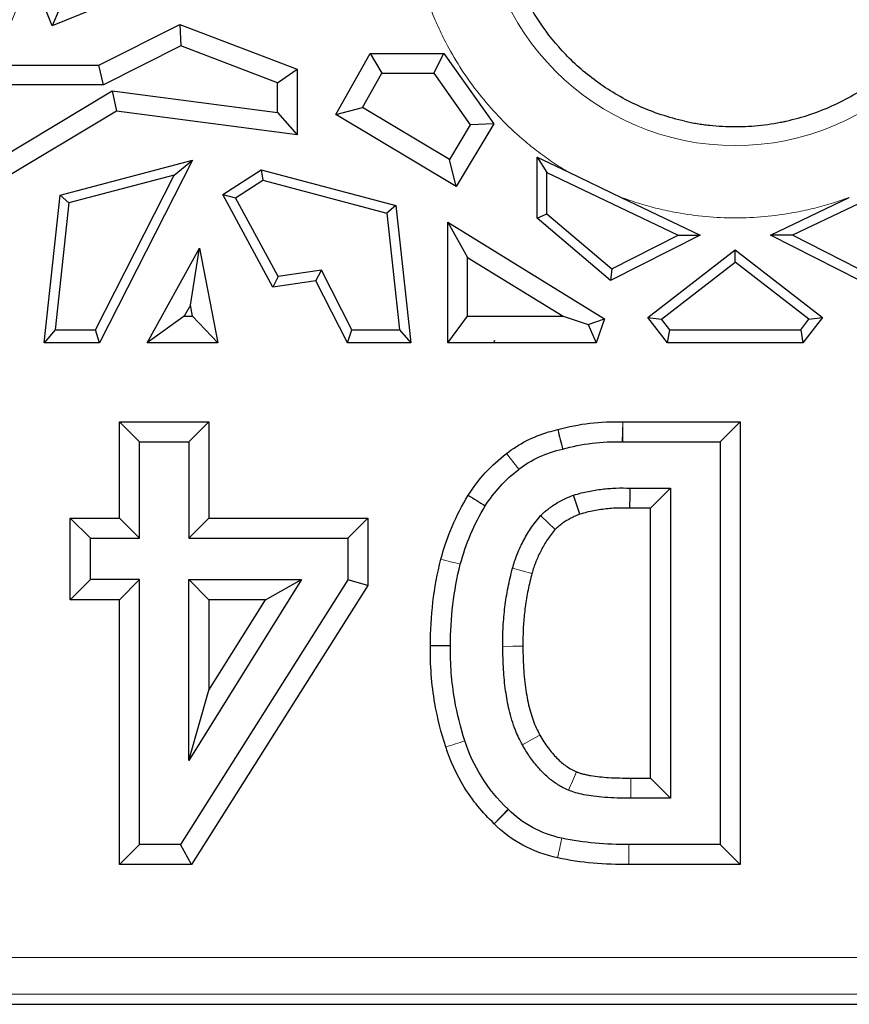
# Model space of a CAD drawing. Units: millimetres. Extents: x 0 to 420, y 0 to 297.
# Drawn here: x 313 to 322, y 112 to 123 of the extents above; entities that cross this region are included whole.
import ezdxf

# ---------------------------------------------------------------- set-up
doc = ezdxf.new("R2010")
doc.units = ezdxf.units.MM

msp = doc.modelspace()

# ---------------------------------------------------------------- linework, layer by layer
at = {"color": 7, "linetype": 'Continuous', "lineweight": 25}
for p, q in [((314.4477, 123.5219), (312.9776, 122.9213)), ((312.9776, 122.9213), (312.7816, 123.4009)), ((313.094, 123.1985), (312.9776, 122.9213)), ((313.4823, 122.4966), (314.3582, 122.9356)), ((314.3582, 122.9356), (314.3699, 122.7036)), ((314.3582, 122.9356), (315.6286, 122.4518)), ((314.3699, 122.7036), (313.5326, 122.284)), ((315.4159, 122.3052), (314.3699, 122.7036)), ((316.0477, 121.9619), (316.4204, 122.6209)), ((316.4204, 122.6209), (316.5444, 122.4082)), ((316.4204, 122.6209), (317.2179, 122.6209)), ((317.1078, 122.4082), (317.2179, 122.6209)), ((317.2179, 122.6209), (317.7561, 121.86)), ((312.3569, 122.4966), (313.4823, 122.4966)), ((313.5326, 122.284), (313.4823, 122.4966)), ((315.4159, 122.3052), (315.6286, 122.4518)), ((315.6286, 122.4518), (315.6286, 121.7416)), ((316.3349, 122.0378), (316.5444, 122.4082)), ((316.5444, 122.4082), (317.1078, 122.4082)), ((317.1078, 122.4082), (317.5024, 121.8504)), ((313.5326, 122.284), (312.4669, 122.284)), ((315.4159, 121.9836), (315.4159, 122.3052)), ((312.3859, 121.4736), (313.6255, 122.2161)), ((313.6255, 122.2161), (315.4159, 121.9836)), ((313.6255, 122.2161), (313.6714, 121.9957)), ((316.0477, 121.9619), (316.3349, 122.0378)), ((317.2768, 121.4736), (316.3349, 122.0378)), ((313.6714, 121.9957), (312.3127, 121.1819)), ((315.6286, 121.7416), (313.6714, 121.9957)), ((315.4159, 121.9836), (315.6286, 121.7416)), ((317.3499, 121.1819), (316.0477, 121.9619)), ((317.5024, 121.8504), (317.2768, 121.4736)), ((317.7561, 121.86), (317.3499, 121.1819)), ((317.7561, 121.86), (317.5024, 121.8504)), ((318.2267, 121.4993), (318.3322, 121.332)), ((318.2267, 121.4993), (318.5695, 121.3355)), ((318.2267, 120.8383), (318.2267, 121.4993)), ((313.0611, 121.0876), (314.4959, 121.4671)), ((314.4959, 121.4671), (313.489, 119.4889)), ((314.295, 121.3049), (314.4959, 121.4671)), ((317.3499, 121.1819), (317.2768, 121.4736)), ((314.295, 121.3049), (313.1581, 121.0042)), ((313.4435, 119.6321), (314.295, 121.3049)), ((314.8233, 121.0969), (315.2371, 121.3629)), ((315.2371, 121.3629), (315.255, 121.249)), ((315.2371, 121.3629), (316.6969, 120.9767)), ((318.3322, 121.332), (319.752, 120.6535)), ((318.3322, 120.8872), (318.3322, 121.332)), ((318.5695, 121.3355), (319.1365, 121.0645)), ((322.4105, 121.332), (320.9906, 120.6535)), ((314.9625, 121.0611), (315.255, 121.249)), ((315.255, 121.249), (316.5999, 120.8933)), ((312.8878, 119.4889), (313.0611, 121.0876)), ((313.1581, 121.0042), (313.0611, 121.0876)), ((314.8233, 121.0969), (314.9625, 121.0611)), ((315.3663, 120.0911), (314.8233, 121.0969)), ((313.1581, 121.0042), (313.0094, 119.6321)), ((315.424, 120.2063), (314.9625, 121.0611)), ((316.6969, 120.9767), (316.5999, 120.8933)), ((316.6969, 120.9767), (316.8581, 119.4889)), ((319.1365, 121.0645), (319.9908, 120.6563)), ((320.7518, 120.6563), (321.6062, 121.0645)), ((316.5999, 120.8933), (316.7365, 119.6321)), ((318.2267, 120.8383), (318.3322, 120.8872)), ((318.3322, 120.8872), (319.0362, 120.2907)), ((317.2612, 119.4889), (317.2612, 120.7956)), ((317.2612, 120.7956), (317.4739, 120.4147)), ((317.2612, 120.7956), (318.9562, 119.7508)), ((319.0215, 120.165), (318.2267, 120.8383)), ((319.9908, 120.6563), (319.0215, 120.165)), ((319.0362, 120.2907), (319.752, 120.6535)), ((319.752, 120.6535), (319.9908, 120.6563)), ((321.7212, 120.165), (320.7518, 120.6563)), ((320.9906, 120.6535), (320.7518, 120.6563)), ((321.7064, 120.2907), (320.9906, 120.6535)), ((314.003, 119.4889), (314.5704, 120.5163)), ((314.4725, 119.8992), (314.5704, 120.5163)), ((314.5704, 120.5163), (314.768, 119.4889)), ((319.426, 119.7641), (320.3713, 120.4952)), ((320.3713, 120.4952), (321.3167, 119.7641)), ((320.3713, 120.3619), (320.3713, 120.4952)), ((317.4739, 119.7777), (317.4739, 120.4147)), ((317.4739, 120.4147), (318.5072, 119.7777)), ((319.5739, 119.7451), (320.3713, 120.3619)), ((321.1687, 119.7451), (320.3713, 120.3619)), ((315.8914, 120.2759), (315.424, 120.2063)), ((315.8319, 120.1604), (315.8914, 120.2759)), ((316.2191, 119.6321), (315.8914, 120.2759)), ((319.0362, 120.2907), (319.0215, 120.165)), ((315.424, 120.2063), (315.3663, 120.0911)), ((315.8319, 120.1604), (315.3663, 120.0911)), ((316.1737, 119.4889), (315.8319, 120.1604)), ((314.4725, 119.8992), (314.4055, 119.7777)), ((314.4959, 119.7777), (314.4725, 119.8992)), ((314.4055, 119.7777), (314.003, 119.4889)), ((314.4055, 119.7777), (314.4959, 119.7777)), ((314.768, 119.4889), (314.4959, 119.7777)), ((317.2612, 119.4889), (317.4739, 119.7777)), ((317.4739, 119.7777), (318.5072, 119.7777)), ((318.5072, 119.7777), (318.7799, 119.6876)), ((318.7799, 119.6876), (318.9562, 119.7508)), ((318.7799, 119.6876), (318.8665, 119.4889)), ((318.9562, 119.7508), (318.8665, 119.4889)), ((319.426, 119.7641), (319.5739, 119.7451)), ((319.6388, 119.4889), (319.426, 119.7641)), ((319.6613, 119.6321), (319.5739, 119.7451)), ((321.0813, 119.6321), (321.1687, 119.7451)), ((321.3167, 119.7641), (321.1039, 119.4889)), ((321.1687, 119.7451), (321.3167, 119.7641)), ((313.0094, 119.6321), (312.8878, 119.4889)), ((313.0094, 119.6321), (313.4435, 119.6321)), ((313.489, 119.4889), (313.4435, 119.6321)), ((316.1737, 119.4889), (316.2191, 119.6321)), ((316.2191, 119.6321), (316.7365, 119.6321)), ((316.7365, 119.6321), (316.8581, 119.4889)), ((319.6388, 119.4889), (319.6613, 119.6321)), ((319.6613, 119.6321), (321.0813, 119.6321)), ((321.0813, 119.6321), (321.1039, 119.4889)), ((313.489, 119.4889), (312.8878, 119.4889)), ((314.768, 119.4889), (314.003, 119.4889)), ((316.8581, 119.4889), (316.1737, 119.4889)), ((317.7565, 119.4889), (317.2612, 119.4889)), ((317.764, 119.5163), (317.7565, 119.4889)), ((318.8665, 119.4889), (317.7596, 119.4889)), ((317.7611, 119.4907), (317.764, 119.5163)), ((321.1039, 119.4889), (319.6388, 119.4889)), ((313.7035, 118.6344), (313.921, 118.4168)), ((313.7035, 118.6344), (314.6736, 118.6344)), ((313.7035, 117.5919), (313.7035, 118.6344)), ((314.6736, 118.6344), (314.4561, 118.4168)), ((314.6736, 118.6344), (314.6736, 117.5919)), ((319.1559, 118.6344), (320.4242, 118.6344)), ((320.4242, 118.6344), (320.2067, 118.4168)), ((320.4242, 118.6344), (320.4242, 113.843)), ((313.921, 118.4168), (314.4561, 118.4168)), ((313.921, 117.3744), (313.921, 118.4168)), ((314.4561, 118.4168), (314.4561, 117.3744)), ((319.1559, 118.4168), (319.1476, 118.417)), ((319.1559, 118.4168), (320.2067, 118.4168)), ((320.2067, 118.4168), (320.2067, 114.0605)), ((319.2315, 117.9175), (319.6716, 117.9175)), ((319.4541, 117.6999), (319.6716, 117.9175)), ((319.6716, 117.9175), (319.6716, 114.5599)), ((318.6892, 117.6351), (318.6208, 117.8417)), ((319.4541, 117.6999), (319.2268, 117.6999)), ((319.4541, 114.7774), (319.4541, 117.6999)), ((313.1724, 116.7097), (313.1724, 117.5919)), ((313.1724, 117.5919), (313.3899, 117.3744)), ((313.1724, 117.5919), (313.7035, 117.5919)), ((313.921, 117.3744), (313.7035, 117.5919)), ((314.6736, 117.5919), (314.4561, 117.3744)), ((314.6736, 117.5919), (316.3944, 117.5919)), ((316.3944, 117.5919), (316.1768, 117.3744)), ((316.3944, 117.5919), (316.3944, 116.8627)), ((318.4219, 117.4701), (318.2629, 117.619)), ((313.3899, 116.9272), (313.3899, 117.3744)), ((313.3899, 117.3744), (313.921, 117.3744)), ((314.4561, 117.3744), (316.1768, 117.3744)), ((316.1768, 117.3744), (316.1768, 116.9257)), ((313.1724, 116.7097), (313.3899, 116.9272)), ((313.921, 116.9272), (313.3899, 116.9272)), ((313.7035, 116.7097), (313.921, 116.9272)), ((313.921, 114.0605), (313.921, 116.9272)), ((316.1768, 116.9257), (314.365, 114.0605)), ((314.4561, 114.9686), (314.4561, 116.9272)), ((315.6755, 116.9272), (314.4561, 114.9686)), ((314.4561, 116.9272), (315.6755, 116.9272)), ((314.6736, 116.7097), (314.4561, 116.9272)), ((315.2838, 116.7097), (315.6755, 116.9272)), ((316.3944, 116.8627), (316.1768, 116.9257)), ((316.3944, 116.8627), (314.4848, 113.843)), ((313.7035, 116.7097), (313.1724, 116.7097)), ((313.7035, 113.843), (313.7035, 116.7097)), ((314.6736, 115.7295), (315.2838, 116.7097)), ((315.2838, 116.7097), (314.6736, 116.7097)), ((314.6736, 116.7097), (314.6736, 115.7295)), ((314.4561, 114.9686), (314.6736, 115.7295)), ((319.2412, 114.7774), (319.4541, 114.7774)), ((319.4541, 114.7774), (319.6716, 114.5599)), ((319.6716, 114.5599), (319.2412, 114.5599)), ((317.9113, 114.4417), (317.9159, 114.4372)), ((313.7035, 113.843), (313.921, 114.0605)), ((314.365, 114.0605), (313.921, 114.0605)), ((314.4848, 113.843), (314.365, 114.0605)), ((320.2067, 114.0605), (319.2189, 114.0605)), ((320.2067, 114.0605), (320.4242, 113.843)), ((314.4848, 113.843), (313.7035, 113.843)), ((320.4242, 113.843), (319.2208, 113.843)), ((287.1313, 112.3298), (347.2113, 112.3298))]:
    msp.add_line(p, q, dxfattribs=at)
at = {"color": 8, "linetype": 'Continuous', "lineweight": 18}
for p, q in [((319.1476, 118.417), (319.1559, 118.6344)), ((319.1559, 118.6344), (319.1559, 118.4168)), ((317.8939, 118.2922), (318.0275, 118.1206)), ((317.9604, 117.05), (318.1705, 116.9936)), ((319.2412, 114.7774), (319.2412, 114.5599)), ((317.7611, 114.2843), (317.9113, 114.4417)), ((317.9159, 114.4372), (317.7611, 114.2843)), ((226.1381, 112.8363), (348.1245, 112.8363)), ((226.1254, 112.4378), (348.1373, 112.4378))]:
    msp.add_line(p, q, dxfattribs=at)
at = {"color": 8, "linetype": 'Continuous', "lineweight": 18, "flags": 128}
for points in [[(318.0722, 116.2061), (317.9635, 116.2052), (317.8547, 116.2043)], [(318.256, 115.2448), (318.1614, 115.1913), (318.0667, 115.1377)]]:
    msp.add_lwpolyline(points, dxfattribs=at)
at = {"color": 8, "linetype": 'Continuous', "lineweight": 18}
msp.add_arc((320.3713, 124.3772), 2.7528, 180, 0, dxfattribs=at)
at = {"color": 7, "linetype": 'Continuous', "lineweight": 25}
for points, knots in [([(319.8254, 121.8891), (319.7399, 121.9076), (319.6533, 121.9313), (319.4836, 121.9872), (319.4017, 122.0195), (319.1673, 122.1257), (319.0244, 122.2094), (318.8255, 122.3503), (318.7633, 122.3998), (318.6441, 122.5025), (318.5893, 122.5552), (318.4305, 122.7187), (318.3396, 122.8334), (318.222, 123.0075), (318.1866, 123.0652), (318.1203, 123.1826), (318.0898, 123.2417), (318.0354, 123.3593), (318.0087, 123.4213), (317.9626, 123.5449), (317.9421, 123.6068), (317.8889, 123.7908), (317.8639, 123.9131), (317.8396, 124.0878), (317.8337, 124.1447), (317.8258, 124.2645), (317.824, 124.3295), (317.824, 124.3772)], [0, 0, 0, 0, 0.0625, 0.0625, 0.125, 0.125, 0.25, 0.25, 0.3125, 0.3125, 0.375, 0.375, 0.5, 0.5, 0.5625, 0.5625, 0.625, 0.625, 0.6875, 0.6875, 0.75, 0.75, 0.875, 0.875, 0.9375, 0.9375, 1, 1, 1, 1]), ([(320.924, 121.8906), (321.0094, 121.909), (321.096, 121.9332), (321.2649, 121.9895), (321.3466, 122.0218), (321.5801, 122.1283), (321.7226, 122.2121), (321.9209, 122.3532), (321.9829, 122.4027), (322.1016, 122.5053), (322.1561, 122.558), (322.3143, 122.7213), (322.4049, 122.8359), (322.522, 123.0097), (322.5573, 123.0673), (322.6234, 123.1846), (322.6537, 123.2436), (322.7079, 123.361), (322.7346, 123.4229), (322.7805, 123.5463), (322.801, 123.6081), (322.854, 123.7918), (322.8788, 123.9139), (322.903, 124.0882), (322.9089, 124.1451), (322.9168, 124.2647), (322.9187, 124.3296), (322.9186, 124.3772)], [0, 0, 0, 0, 0.0625, 0.0625, 0.125, 0.125, 0.25, 0.25, 0.3125, 0.3125, 0.375, 0.375, 0.5, 0.5, 0.5625, 0.5625, 0.625, 0.625, 0.6875, 0.6875, 0.75, 0.75, 0.875, 0.875, 0.9375, 0.9375, 1, 1, 1, 1]), ([(319.8253, 121.8887), (319.8479, 121.8838), (319.869, 121.8792), (319.9141, 121.8709), (319.9367, 121.8669), (319.9817, 121.8596), (320.0043, 121.8563), (320.0378, 121.8514), (320.0489, 121.8499), (320.0725, 121.8474), (320.0834, 121.846), (320.1859, 121.8344), (320.2798, 121.8299), (320.4214, 121.83), (320.4692, 121.8309), (320.562, 121.8368), (320.6081, 121.8406), (320.7009, 121.8507), (320.7459, 121.8572), (320.8134, 121.8684), (320.8364, 121.8723), (320.8694, 121.8788), (320.8802, 121.8811), (320.8969, 121.8845), (320.9026, 121.8857), (320.9143, 121.8883), (320.9217, 121.8901), (320.924, 121.8906)], [0, 0, 0, 0, 0.0625, 0.0625, 0.125, 0.125, 0.1875, 0.1875, 0.21875, 0.21875, 0.25, 0.25, 0.5, 0.5, 0.625, 0.625, 0.75, 0.75, 0.875, 0.875, 0.9375, 0.9375, 0.96875, 0.96875, 0.984375, 0.984375, 1, 1, 1, 1]), ([(318.4495, 118.5503), (318.6771, 118.6149), (318.9169, 118.6435), (319.1559, 118.6344), (319.1559, 118.6344), (319.1559, 118.6344), (319.1559, 118.6344)], [-1.48593094, -1.48593094, -1.48593094, -1.48593094, -1.1512222, -1.1512222, -1.1512222, -1.15121451, -1.15121451, -1.15121451, -1.15121451]), ([(317.8939, 118.2922), (318.0267, 118.3956), (318.2128, 118.4904), (318.4161, 118.5429), (318.4495, 118.5503)], [-1.05736188, -1.05736188, -1.05736188, -1.05736188, -0.68058801, -0.6075886, -0.6075886, -0.6075886, -0.6075886]), ([(317.6648, 117.7252), (317.7576, 117.8724), (317.88, 118.0064), (318.0269, 118.1201), (318.0271, 118.1203), (318.0273, 118.1204), (318.0275, 118.1206)], [-0.64994533, -0.64994533, -0.64994533, -0.64994533, -0.32700236, -0.32700236, -0.32700236, -0.32658022, -0.32658022, -0.32658022, -0.32658022]), ([(318.6208, 117.8417), (318.6487, 117.8495), (318.7018, 117.8643), (318.78, 117.8821), (318.8552, 117.8957), (318.9549, 117.9097), (319.0806, 117.9203), (319.1812, 117.9184), (319.2315, 117.9175)], [0, 0, 0, 0, 0.1406535, 0.2672943, 0.3891504, 0.5115581, 0.7559602, 1, 1, 1, 1]), ([(318.2628, 117.619), (318.2772, 117.6325), (318.3036, 117.6574), (318.3474, 117.6935), (318.3943, 117.7272), (318.4564, 117.7665), (318.5313, 117.8069), (318.5912, 117.8302), (318.6208, 117.8417)], [0, 0, 0, 0, 0.1389426, 0.2564737, 0.4006679, 0.5463432, 0.7754114, 1, 1, 1, 1]), ([(319.2268, 117.6999), (319.2008, 117.7008), (319.149, 117.7024), (319.0713, 117.7002), (318.994, 117.6946), (318.9171, 117.6854), (318.8406, 117.6724), (318.7645, 117.656), (318.7143, 117.6421), (318.6892, 117.6351)], [0, 0, 0, 0, 0.1434281, 0.2861365, 0.4284414, 0.5706617, 0.7131169, 0.8561249, 1, 1, 1, 1]), ([(317.9604, 117.05), (317.9677, 117.0753), (317.9812, 117.1223), (318.0069, 117.1944), (318.0367, 117.2649), (318.0837, 117.3623), (318.1391, 117.4558), (318.2054, 117.5483), (318.2428, 117.5944), (318.2628, 117.619)], [0, 0, 0, 0, 0.12140834, 0.22616802, 0.35301629, 0.474793, 0.72560274, 0.85350317, 1, 1, 1, 1]), ([(318.6892, 117.6351), (318.6724, 117.6285), (318.639, 117.6153), (318.5909, 117.5918), (318.5451, 117.5657), (318.5016, 117.5368), (318.4602, 117.5052), (318.4346, 117.4819), (318.4218, 117.4702)], [0, 0, 0, 0, 0.171665, 0.3403427, 0.5067546, 0.6716518, 0.8358061, 1, 1, 1, 1]), ([(318.4218, 117.4702), (318.4072, 117.4521), (318.3781, 117.4163), (318.3383, 117.3601), (318.3017, 117.3026), (318.2686, 117.2436), (318.2388, 117.1832), (318.2124, 117.1214), (318.1893, 117.0583), (318.1768, 117.0152), (318.1705, 116.9936)], [0, 0, 0, 0, 0.128347, 0.2550279, 0.3803868, 0.5047785, 0.6285663, 0.752119, 0.875807, 1, 1, 1, 1]), ([(317.8547, 116.2043), (317.8545, 116.2399), (317.854, 116.3111), (317.8581, 116.4178), (317.8657, 116.5241), (317.877, 116.6301), (317.8921, 116.7357), (317.911, 116.8409), (317.9334, 116.9459), (317.9514, 117.0152), (317.9604, 117.05)], [0, 0, 0, 0, 0.1250918, 0.2498481, 0.3744232, 0.4989722, 0.6236503, 0.7486121, 0.8740113, 1, 1, 1, 1]), ([(318.1705, 116.9936), (318.1627, 116.9638), (318.1472, 116.9042), (318.1276, 116.8141), (318.1108, 116.7236), (318.097, 116.6326), (318.0832, 116.5171), (318.0726, 116.3748), (318.0724, 116.263), (318.0722, 116.2061)], [0, 0, 0, 0, 0.1160444, 0.231811, 0.3474205, 0.4629946, 0.5786546, 0.785623, 1, 1, 1, 1]), ([(317.2372, 115.115), (317.1867, 115.2693), (317.0959, 115.6328), (317.0672, 116.0045), (317.0712, 116.2151)], [-0.00668647, -0.00668647, -0.00668647, -0.00668647, 0.12174959, 0.29031571, 0.29031571, 0.29031571, 0.29031571]), ([(317.4444, 115.1812), (317.3969, 115.3262), (317.3115, 115.6675), (317.2848, 116.016), (317.2887, 116.2135)], [-0.00741523, -0.00741523, -0.00741523, -0.00741523, 0.12145961, 0.29075449, 0.29075449, 0.29075449, 0.29075449]), ([(318.0667, 115.1377), (318.0522, 115.1645), (318.0241, 115.2161), (317.9725, 115.3419), (317.9214, 115.5098), (317.8817, 115.7298), (317.8587, 115.9593), (317.8561, 116.1201), (317.8547, 116.2043)], [0, 0, 0, 0, 0.0831581, 0.1603284, 0.3709423, 0.5609312, 0.7702066, 1, 1, 1, 1]), ([(318.0722, 116.2061), (318.0727, 116.1603), (318.0735, 116.0711), (318.0804, 115.9412), (318.0915, 115.8189), (318.1073, 115.7042), (318.1276, 115.5973), (318.1523, 115.4979), (318.1818, 115.4062), (318.2153, 115.3218), (318.2427, 115.27), (318.256, 115.2448)], [0, 0, 0, 0, 0.1390979, 0.2705977, 0.3946891, 0.5115977, 0.6215934, 0.7250004, 0.8222087, 0.9136876, 1, 1, 1, 1]), ([(318.256, 115.2448), (318.2702, 115.2205), (318.2979, 115.1731), (318.3433, 115.107), (318.3902, 115.0473), (318.4388, 114.994), (318.4891, 114.9473), (318.5411, 114.9071), (318.5947, 114.873), (318.6325, 114.8556), (318.6511, 114.847)], [0, 0, 0, 0, 0.1482114, 0.2884052, 0.4211396, 0.5470721, 0.6669721, 0.7817306, 0.8923625, 1, 1, 1, 1]), ([(317.7611, 114.2843), (317.7611, 114.2843), (317.7611, 114.2843), (317.7611, 114.2843), (317.6358, 114.4039), (317.4219, 114.6654), (317.2845, 114.9635), (317.2372, 115.115)], [0.2737223, 0.2737223, 0.2737223, 0.2737223, 0.27372824, 0.27372824, 0.27372824, 0.51622094, 0.75083574, 0.75083574, 0.75083574, 0.75083574]), ([(317.9113, 114.4417), (317.7987, 114.5491), (317.6074, 114.7833), (317.486, 115.0473), (317.4444, 115.1812)], [0.27287547, 0.27287547, 0.27287547, 0.27287547, 0.51536817, 0.75082981, 0.75082981, 0.75082981, 0.75082981]), ([(318.5669, 114.6464), (318.5493, 114.6543), (318.5138, 114.67), (318.4628, 114.6988), (318.413, 114.7313), (318.3646, 114.768), (318.3177, 114.8087), (318.2722, 114.8535), (318.2281, 114.9023), (318.1854, 114.9552), (318.1441, 115.0122), (318.1041, 115.0732), (318.0793, 115.1159), (318.0667, 115.1377)], [0, 0, 0, 0, 0.080984, 0.1628089, 0.2459033, 0.3306763, 0.4175136, 0.506774, 0.5987878, 0.6938569, 0.7922549, 0.8942287, 1, 1, 1, 1]), ([(318.6511, 114.847), (318.6615, 114.8429), (318.6838, 114.8343), (318.7204, 114.8239), (318.7617, 114.8142), (318.8549, 114.7969), (319.0154, 114.7805), (319.1608, 114.7785), (319.2412, 114.7774)], [0, 0, 0, 0, 0.05646052, 0.12002043, 0.19092038, 0.26933347, 0.59625041, 1, 1, 1, 1]), ([(319.2412, 114.5599), (319.1914, 114.5603), (319.0968, 114.5611), (318.9622, 114.5682), (318.8423, 114.5798), (318.7371, 114.5965), (318.646, 114.6169), (318.5919, 114.6371), (318.5669, 114.6464)], [0, 0, 0, 0, 0.218258, 0.4152485, 0.5913143, 0.7469367, 0.8828145, 1, 1, 1, 1]), ([(318.493, 114.1268), (318.3816, 114.1513), (318.1646, 114.2309), (317.9891, 114.3631), (317.9159, 114.4372)], [-2.66720877, -2.66720877, -2.66720877, -2.66720877, -2.37843471, -2.08842027, -2.08842027, -2.08842027, -2.08842027]), ([(318.4481, 113.914), (318.3171, 113.9426), (318.0609, 114.0361), (317.8497, 114.1947), (317.7611, 114.2843), (317.7611, 114.2843), (317.7611, 114.2843), (317.7611, 114.2843)], [-2.66721853, -2.66721853, -2.66721853, -2.66721853, -2.37720838, -2.08719394, -2.08719394, -2.08719394, -2.08718418, -2.08718418, -2.08718418, -2.08718418])]:
    msp.add_open_spline(points, degree=3, knots=knots, dxfattribs=at)
at = {"color": 8, "linetype": 'Continuous', "lineweight": 18}
for points, knots in [([(312.8256, 124.2928), (312.8244, 124.256), (312.822, 124.1826), (312.8141, 124.0728), (312.803, 123.9635), (312.7885, 123.8547), (312.7706, 123.7464), (312.7493, 123.6385), (312.7245, 123.5312), (312.6673, 123.3137), (312.5549, 122.9921), (312.3501, 122.5854), (312.0954, 122.2077), (311.8455, 121.9249), (311.6279, 121.7209), (311.4582, 121.581), (311.2806, 121.4511), (311.1557, 121.3741), (311.0932, 121.3355)], [0, 0, 0, 0, 0.0308511, 0.0616144, 0.0923196, 0.1229966, 0.1536754, 0.1843859, 0.2151581, 0.2460216, 0.3729894, 0.5000146, 0.6269825, 0.7540077, 0.8156149, 0.8769897, 0.9383715, 1, 1, 1, 1]), ([(318.5695, 121.3355), (318.5398, 121.3534), (318.4804, 121.3893), (318.3934, 121.4464), (318.308, 121.5057), (318.2245, 121.5677), (318.1428, 121.6321), (318.0085, 121.7444), (317.8292, 121.9135), (317.6188, 122.1511), (317.4304, 122.4066), (317.2845, 122.647), (317.1737, 122.8649), (317.0896, 123.0554), (317.0432, 123.1861), (317.02, 123.2515)], [0, 0, 0, 0, 0.04138944, 0.08271184, 0.12400301, 0.16529886, 0.20663529, 0.24804808, 0.3739884, 0.50001323, 0.62595355, 0.75197838, 0.83468148, 0.91725953, 1, 1, 1, 1]), ([(321.6062, 121.0645), (321.5734, 121.0527), (321.5081, 121.0289), (321.4088, 120.997), (321.3088, 120.9679), (321.2079, 120.9417), (321.1062, 120.9186), (320.934, 120.8846), (320.6892, 120.8513), (320.3714, 120.8371), (320.0535, 120.8514), (319.7742, 120.8892), (319.5346, 120.9403), (319.3332, 120.995), (319.2021, 121.0413), (319.1365, 121.0645)], [0, 0, 0, 0, 0.0413882, 0.082709, 0.1239985, 0.1652926, 0.2066274, 0.2480389, 0.3739839, 0.5000133, 0.6259583, 0.7519877, 0.8346879, 0.9172625, 1, 1, 1, 1])]:
    msp.add_open_spline(points, degree=3, knots=knots, dxfattribs=at)
at = {"color": 7, "linetype": 'Continuous', "lineweight": 25}
for points in [[(318.4495, 118.5503), (318.467, 118.4799), (318.4848, 118.4096), (318.5027, 118.3393)], [(318.5027, 118.3393), (318.7099, 118.3988), (318.9291, 118.4253), (319.1476, 118.417)], [(318.0275, 118.1206), (318.1611, 118.2246), (318.3248, 118.3008), (318.5028, 118.3393)], [(317.4797, 117.8394), (317.5867, 118.0097), (317.7272, 118.1632), (317.8939, 118.2922)], [(319.2315, 117.9175), (319.2302, 117.845), (319.2286, 117.7724), (319.2268, 117.6999)], [(317.1842, 117.1474), (317.2481, 117.3879), (317.3476, 117.6208), (317.4797, 117.8394)], [(317.4797, 117.8394), (317.5415, 117.8014), (317.6032, 117.7634), (317.6648, 117.7252)], [(317.3948, 117.0931), (317.4532, 117.3121), (317.5439, 117.5247), (317.6648, 117.7252)], [(317.0712, 116.2151), (317.0697, 116.5282), (317.1077, 116.8412), (317.1842, 117.1474)], [(317.2887, 116.2135), (317.2871, 116.5087), (317.3227, 116.8039), (317.3948, 117.0931)], [(317.0712, 116.2151), (317.1437, 116.2145), (317.2162, 116.214), (317.2887, 116.2135)], [(319.2189, 114.0605), (318.9752, 114.0563), (318.7307, 114.0785), (318.493, 114.1268)], [(319.2208, 113.843), (318.9614, 113.8385), (318.7012, 113.8624), (318.4481, 113.914)]]:
    msp.add_open_spline(points, degree=3, dxfattribs=at)
at = {"color": 8, "linetype": 'Continuous', "lineweight": 18}
for points in [[(317.1842, 117.1474), (317.2544, 117.1294), (317.3246, 117.1113), (317.3948, 117.0931)], [(317.2372, 115.115), (317.3063, 115.137), (317.3754, 115.1591), (317.4444, 115.1812)], [(318.5669, 114.6464), (318.595, 114.7132), (318.623, 114.7801), (318.6511, 114.847)], [(318.4481, 113.914), (318.463, 113.985), (318.478, 114.0559), (318.493, 114.1268)], [(319.2208, 113.843), (319.2202, 113.9155), (319.2195, 113.988), (319.2189, 114.0605)]]:
    msp.add_open_spline(points, degree=3, dxfattribs=at)

doc.saveas('drawing.dxf')
